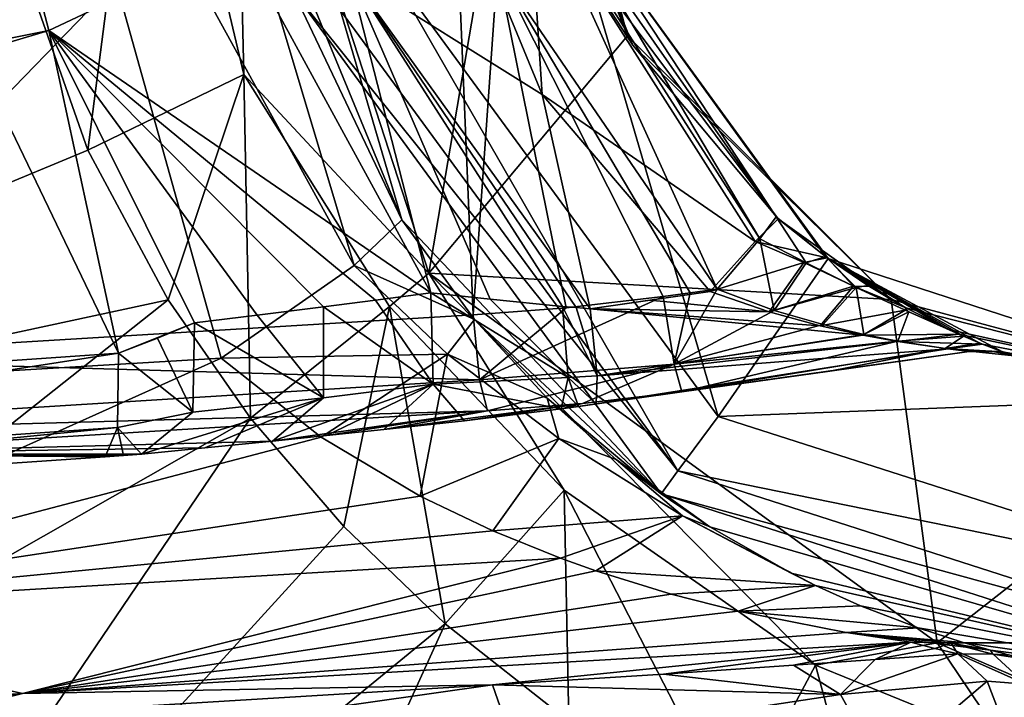
# Model space of a CAD drawing. Units: millimetres. Extents: x 14418 to 14844, y -19692 to -19266.
# Drawn here: x 14593 to 14624, y -19511 to -19490 of the extents above; entities that cross this region are included whole.
import ezdxf

# ---------------------------------------------------------------- set-up
doc = ezdxf.new("R2010")
doc.units = ezdxf.units.MM
doc.header["$LTSCALE"] = 1.8348
for name, color, linetype in [('1', 7, 'CONTINUOUS'), ('103', 7, 'CONTINUOUS'), ('104', 7, 'CONTINUOUS'), ('105', 7, 'CONTINUOUS'), ('106', 7, 'CONTINUOUS'), ('107', 7, 'CONTINUOUS'), ('108', 7, 'CONTINUOUS'), ('109', 7, 'CONTINUOUS'), ('110', 7, 'CONTINUOUS'), ('111', 7, 'CONTINUOUS'), ('112', 7, 'CONTINUOUS'), ('113', 7, 'CONTINUOUS'), ('114', 7, 'CONTINUOUS'), ('115', 7, 'CONTINUOUS'), ('116', 7, 'CONTINUOUS'), ('117', 7, 'CONTINUOUS'), ('151', 7, 'CONTINUOUS'), ('152', 7, 'CONTINUOUS'), ('156', 7, 'CONTINUOUS'), ('26', 7, 'CONTINUOUS'), ('28', 7, 'CONTINUOUS'), ('30', 7, 'CONTINUOUS'), ('32', 7, 'CONTINUOUS'), ('33', 7, 'CONTINUOUS'), ('34', 7, 'CONTINUOUS'), ('36', 7, 'CONTINUOUS'), ('38', 7, 'CONTINUOUS'), ('39', 7, 'CONTINUOUS'), ('41', 7, 'CONTINUOUS'), ('43', 7, 'CONTINUOUS'), ('47', 7, 'CONTINUOUS'), ('48', 7, 'CONTINUOUS'), ('56', 7, 'CONTINUOUS'), ('57', 7, 'CONTINUOUS'), ('58', 7, 'CONTINUOUS'), ('59', 7, 'CONTINUOUS'), ('60', 7, 'CONTINUOUS'), ('61', 7, 'CONTINUOUS'), ('68', 7, 'CONTINUOUS'), ('69', 7, 'CONTINUOUS'), ('86', 7, 'CONTINUOUS'), ('88', 7, 'CONTINUOUS'), ('90', 7, 'CONTINUOUS')]:
    doc.layers.add(name, color=color, linetype=linetype)

msp = doc.modelspace()

# ---------------------------------------------------------------- linework, layer by layer
at = {"layer": '1', "linetype": 'Continuous'}
for points in [[(14592.737, -19487.587, -88.821), (14568.927, -19504.722, -80.142), (14594.949, -19493.91, -89.094), (14592.737, -19487.587, -88.821)], [(14594.949, -19493.91, -89.094), (14568.927, -19504.722, -80.142), (14597.451, -19498.585, -89.316), (14594.949, -19493.91, -89.094)], [(14568.927, -19504.722, -80.142), (14574.244, -19516.967, -80.399), (14597.451, -19498.585, -89.316), (14568.927, -19504.722, -80.142)], [(14597.451, -19498.585, -89.316), (14574.244, -19516.967, -80.399), (14600.025, -19502.271, -89.462), (14597.451, -19498.585, -89.316)], [(14574.244, -19516.967, -80.399), (14582.627, -19527.913, -80.512), (14600.025, -19502.271, -89.462), (14574.244, -19516.967, -80.399)], [(14600.025, -19502.271, -89.462), (14582.627, -19527.913, -80.512), (14602.939, -19505.655, -89.536), (14600.025, -19502.271, -89.462)], [(14602.939, -19505.655, -89.536), (14582.627, -19527.913, -80.512), (14606.098, -19508.696, -89.513), (14602.939, -19505.655, -89.536)], [(14582.627, -19527.913, -80.512), (14593.558, -19536.266, -80.393), (14606.098, -19508.696, -89.513), (14582.627, -19527.913, -80.512)], [(14606.098, -19508.696, -89.513), (14593.558, -19536.266, -80.393), (14609.956, -19511.725, -89.388), (14606.098, -19508.696, -89.513)]]:
    msp.add_3dface(points, dxfattribs=at)
at = {"layer": '103', "linetype": 'Continuous'}
for points in [[(14612.491, -19498.591, -106.861), (14614.373, -19498.321, -106.971), (14616.214, -19498.957, -107.191), (14612.491, -19498.591, -106.861)], [(14610.625, -19498.858, -106.728), (14612.491, -19498.591, -106.861), (14616.214, -19498.957, -107.191), (14610.625, -19498.858, -106.728)], [(14619.132, -19499.682, -107.93), (14610.625, -19498.858, -106.728), (14617.802, -19499.389, -107.539), (14619.132, -19499.682, -107.93)], [(14610.625, -19498.858, -106.728), (14619.132, -19499.682, -107.93), (14610.849, -19500.948, -107.615), (14610.625, -19498.858, -106.728)], [(14617.802, -19499.389, -107.539), (14610.625, -19498.858, -106.728), (14616.214, -19498.957, -107.191), (14617.802, -19499.389, -107.539)], [(14619.132, -19499.682, -107.93), (14620.233, -19499.885, -108.337), (14610.849, -19500.948, -107.615), (14619.132, -19499.682, -107.93)], [(14620.233, -19499.885, -108.337), (14621.789, -19500.114, -109.172), (14610.849, -19500.948, -107.615), (14620.233, -19499.885, -108.337)], [(14622.452, -19500.193, -110.172), (14610.81, -19501.829, -109.719), (14621.789, -19500.114, -109.172), (14622.452, -19500.193, -110.172)], [(14621.789, -19500.114, -109.172), (14610.81, -19501.829, -109.719), (14610.849, -19500.948, -107.615), (14621.789, -19500.114, -109.172)], [(14622.452, -19500.193, -110.172), (14616.567, -19501.02, -110.055), (14610.81, -19501.829, -109.719), (14622.452, -19500.193, -110.172)]]:
    msp.add_3dface(points, dxfattribs=at)
at = {"layer": '104', "linetype": 'Continuous'}
for points in [[(14609.765, -19498.784, -106.631), (14610.849, -19500.948, -107.615), (14609.944, -19501.005, -107.439), (14609.765, -19498.784, -106.631)], [(14609.765, -19498.784, -106.631), (14610.193, -19498.821, -106.687), (14610.849, -19500.948, -107.615), (14609.765, -19498.784, -106.631)], [(14610.193, -19498.821, -106.687), (14610.625, -19498.858, -106.728), (14610.849, -19500.948, -107.615), (14610.193, -19498.821, -106.687)], [(14610.849, -19500.948, -107.615), (14610.81, -19501.829, -109.719), (14609.944, -19501.005, -107.439), (14610.849, -19500.948, -107.615)], [(14610.268, -19501.905, -109.665), (14609.726, -19501.982, -109.588), (14609.944, -19501.005, -107.439), (14610.268, -19501.905, -109.665)], [(14610.81, -19501.829, -109.719), (14610.268, -19501.905, -109.665), (14609.944, -19501.005, -107.439), (14610.81, -19501.829, -109.719)]]:
    msp.add_3dface(points, dxfattribs=at)
at = {"layer": '105', "linetype": 'Continuous'}
for points in [[(14605.651, -19498.365, -105.058), (14607.507, -19498.563, -106.053), (14609.944, -19501.005, -107.439), (14605.651, -19498.365, -105.058)], [(14605.651, -19498.365, -105.058), (14609.944, -19501.005, -107.439), (14605.725, -19501.212, -105.336), (14605.651, -19498.365, -105.058)], [(14607.507, -19498.563, -106.053), (14609.765, -19498.784, -106.631), (14609.944, -19501.005, -107.439), (14607.507, -19498.563, -106.053)], [(14606.707, -19502.357, -108.793), (14604.189, -19502.629, -107.291), (14605.725, -19501.212, -105.336), (14606.707, -19502.357, -108.793)], [(14609.944, -19501.005, -107.439), (14609.726, -19501.982, -109.588), (14605.725, -19501.212, -105.336), (14609.944, -19501.005, -107.439)], [(14609.726, -19501.982, -109.588), (14606.707, -19502.357, -108.793), (14605.725, -19501.212, -105.336), (14609.726, -19501.982, -109.588)]]:
    msp.add_3dface(points, dxfattribs=at)
at = {"layer": '106', "linetype": 'Continuous'}
for points in [[(14603.931, -19498.596, -103.534), (14605.651, -19498.365, -105.058), (14605.725, -19501.212, -105.336), (14603.931, -19498.596, -103.534)], [(14602.309, -19498.802, -102.086), (14605.725, -19501.212, -105.336), (14602.304, -19501.642, -102.409), (14602.309, -19498.802, -102.086)], [(14602.309, -19498.802, -102.086), (14603.931, -19498.596, -103.534), (14605.725, -19501.212, -105.336), (14602.309, -19498.802, -102.086)], [(14602.398, -19502.819, -105.791), (14600.712, -19502.987, -104.364), (14605.725, -19501.212, -105.336), (14602.398, -19502.819, -105.791)], [(14605.725, -19501.212, -105.336), (14600.712, -19502.987, -104.364), (14602.304, -19501.642, -102.409), (14605.725, -19501.212, -105.336)], [(14604.189, -19502.629, -107.291), (14602.398, -19502.819, -105.791), (14605.725, -19501.212, -105.336), (14604.189, -19502.629, -107.291)]]:
    msp.add_3dface(points, dxfattribs=at)
at = {"layer": '107', "linetype": 'Continuous'}
for points in [[(14600.231, -19499.056, -100.213), (14602.309, -19498.802, -102.086), (14602.304, -19501.642, -102.409), (14600.231, -19499.056, -100.213)], [(14598.278, -19499.294, -98.432), (14600.231, -19499.056, -100.213), (14602.304, -19501.642, -102.409), (14598.278, -19499.294, -98.432)], [(14598.278, -19499.294, -98.432), (14602.304, -19501.642, -102.409), (14598.225, -19502.085, -98.798), (14598.278, -19499.294, -98.432)], [(14598.604, -19503.196, -102.491), (14596.626, -19503.393, -100.71), (14602.304, -19501.642, -102.409), (14598.604, -19503.196, -102.491)], [(14602.304, -19501.642, -102.409), (14596.626, -19503.393, -100.71), (14598.225, -19502.085, -98.798), (14602.304, -19501.642, -102.409)], [(14600.712, -19502.987, -104.364), (14598.604, -19503.196, -102.491), (14602.304, -19501.642, -102.409), (14600.712, -19502.987, -104.364)]]:
    msp.add_3dface(points, dxfattribs=at)
at = {"layer": '108', "linetype": 'Continuous'}
for points in [[(14597.118, -19499.774, -97.521), (14598.278, -19499.294, -98.432), (14598.225, -19502.085, -98.798), (14597.118, -19499.774, -97.521)], [(14595.901, -19500.247, -97.056), (14597.118, -19499.774, -97.521), (14598.225, -19502.085, -98.798), (14595.901, -19500.247, -97.056)], [(14595.901, -19500.247, -97.056), (14598.225, -19502.085, -98.798), (14595.879, -19502.565, -97.894), (14595.901, -19500.247, -97.056)], [(14598.225, -19502.085, -98.798), (14596.626, -19503.393, -100.71), (14595.879, -19502.565, -97.894), (14598.225, -19502.085, -98.798)], [(14596.067, -19503.442, -100.34), (14595.485, -19503.483, -100.148), (14595.879, -19502.565, -97.894), (14596.067, -19503.442, -100.34)], [(14596.626, -19503.393, -100.71), (14596.067, -19503.442, -100.34), (14595.879, -19502.565, -97.894), (14596.626, -19503.393, -100.71)]]:
    msp.add_3dface(points, dxfattribs=at)
at = {"layer": '109', "linetype": 'Continuous'}
for points in [[(14568.522, -19502.143, -88.884), (14595.901, -19500.247, -97.056), (14568.856, -19504.424, -89.902), (14568.522, -19502.143, -88.884)], [(14595.901, -19500.247, -97.056), (14595.879, -19502.565, -97.894), (14568.856, -19504.424, -89.902), (14595.901, -19500.247, -97.056)], [(14595.485, -19503.483, -100.148), (14567.588, -19505.381, -91.824), (14595.879, -19502.565, -97.894), (14595.485, -19503.483, -100.148)], [(14595.879, -19502.565, -97.894), (14567.588, -19505.381, -91.824), (14568.856, -19504.424, -89.902), (14595.879, -19502.565, -97.894)]]:
    msp.add_3dface(points, dxfattribs=at)
at = {"layer": '110', "linetype": 'Continuous'}
for points in [[(14606.979, -19499.053, -118.457), (14584.436, -19500.407, -114.681), (14607.168, -19501.073, -117.687), (14606.979, -19499.053, -118.457)], [(14607.168, -19501.073, -117.687), (14584.436, -19500.407, -114.681), (14578.639, -19502.849, -112.336), (14607.168, -19501.073, -117.687)], [(14578.639, -19502.849, -112.336), (14607.419, -19502.045, -115.628), (14607.168, -19501.073, -117.687), (14578.639, -19502.849, -112.336)], [(14585.294, -19503.399, -111.923), (14607.419, -19502.045, -115.628), (14578.639, -19502.849, -112.336), (14585.294, -19503.399, -111.923)]]:
    msp.add_3dface(points, dxfattribs=at)
at = {"layer": '111', "linetype": 'Continuous'}
for points in [[(14612.903, -19498.481, -118.908), (14609.874, -19498.834, -118.705), (14607.168, -19501.073, -117.687), (14612.903, -19498.481, -118.908)], [(14612.903, -19498.481, -118.908), (14607.168, -19501.073, -117.687), (14613.249, -19500.591, -118.039), (14612.903, -19498.481, -118.908)], [(14609.874, -19498.834, -118.705), (14606.979, -19499.053, -118.457), (14607.168, -19501.073, -117.687), (14609.874, -19498.834, -118.705)], [(14607.168, -19501.073, -117.687), (14607.419, -19502.045, -115.628), (14613.249, -19500.591, -118.039), (14607.168, -19501.073, -117.687)], [(14607.419, -19502.045, -115.628), (14610.386, -19501.819, -115.795), (14613.249, -19500.591, -118.039), (14607.419, -19502.045, -115.628)], [(14610.386, -19501.819, -115.795), (14613.493, -19501.452, -115.913), (14613.249, -19500.591, -118.039), (14610.386, -19501.819, -115.795)]]:
    msp.add_3dface(points, dxfattribs=at)
at = {"layer": '112', "linetype": 'Continuous'}
for points in [[(14613.749, -19498.365, -118.955), (14612.903, -19498.481, -118.908), (14613.249, -19500.591, -118.039), (14613.749, -19498.365, -118.955)], [(14614.588, -19498.249, -118.996), (14613.749, -19498.365, -118.955), (14613.249, -19500.591, -118.039), (14614.588, -19498.249, -118.996)], [(14614.588, -19498.249, -118.996), (14613.249, -19500.591, -118.039), (14616.374, -19498.909, -118.933), (14614.588, -19498.249, -118.996)], [(14616.374, -19498.909, -118.933), (14613.249, -19500.591, -118.039), (14617.896, -19499.355, -118.688), (14616.374, -19498.909, -118.933)], [(14617.896, -19499.355, -118.688), (14613.249, -19500.591, -118.039), (14619.169, -19499.658, -118.364), (14617.896, -19499.355, -118.688)], [(14619.169, -19499.658, -118.364), (14613.249, -19500.591, -118.039), (14620.225, -19499.867, -118), (14619.169, -19499.658, -118.364)], [(14613.249, -19500.591, -118.039), (14613.493, -19501.452, -115.913), (14620.225, -19499.867, -118), (14613.249, -19500.591, -118.039)], [(14620.225, -19499.867, -118), (14613.493, -19501.452, -115.913), (14621.707, -19500.1, -117.235), (14620.225, -19499.867, -118)], [(14613.493, -19501.452, -115.913), (14618.102, -19500.804, -116.11), (14621.707, -19500.1, -117.235), (14613.493, -19501.452, -115.913)], [(14618.102, -19500.804, -116.11), (14622.452, -19500.193, -116.172), (14621.707, -19500.1, -117.235), (14618.102, -19500.804, -116.11)]]:
    msp.add_3dface(points, dxfattribs=at)
at = {"layer": '113', "linetype": 'Continuous'}
for points in [[(14609.349, -19484.147, -103.324), (14611.962, -19490.634, -103.616), (14608.702, -19485.637, -105.601), (14609.349, -19484.147, -103.324)], [(14609.127, -19492.177, -106.604), (14606.102, -19484.817, -106.306), (14608.702, -19485.637, -105.601), (14609.127, -19492.177, -106.604)], [(14611.962, -19490.634, -103.616), (14616.499, -19496.058, -103.975), (14608.702, -19485.637, -105.601), (14611.962, -19490.634, -103.616)], [(14616.499, -19496.058, -103.975), (14615.775, -19496.756, -106.211), (14608.702, -19485.637, -105.601), (14616.499, -19496.058, -103.975)], [(14615.775, -19496.756, -106.211), (14609.127, -19492.177, -106.604), (14608.702, -19485.637, -105.601), (14615.775, -19496.756, -106.211)], [(14614.373, -19498.321, -106.971), (14609.127, -19492.177, -106.604), (14615.775, -19496.756, -106.211), (14614.373, -19498.321, -106.971)]]:
    msp.add_3dface(points, dxfattribs=at)
at = {"layer": '114', "linetype": 'Continuous'}
for points in [[(14616.499, -19496.058, -103.975), (14618.021, -19497.272, -104.275), (14615.775, -19496.756, -106.211), (14616.499, -19496.058, -103.975)], [(14617.292, -19497.414, -105.929), (14614.373, -19498.321, -106.971), (14615.775, -19496.756, -106.211), (14617.292, -19497.414, -105.929)], [(14618.021, -19497.272, -104.275), (14617.292, -19497.414, -105.929), (14615.775, -19496.756, -106.211), (14618.021, -19497.272, -104.275)], [(14618.021, -19497.272, -104.275), (14618.848, -19498.155, -105.951), (14617.292, -19497.414, -105.929), (14618.021, -19497.272, -104.275)], [(14618.021, -19497.272, -104.275), (14619.345, -19498.167, -104.82), (14618.848, -19498.155, -105.951), (14618.021, -19497.272, -104.275)], [(14616.214, -19498.957, -107.191), (14614.373, -19498.321, -106.971), (14617.292, -19497.414, -105.929), (14616.214, -19498.957, -107.191)], [(14618.848, -19498.155, -105.951), (14616.214, -19498.957, -107.191), (14617.292, -19497.414, -105.929), (14618.848, -19498.155, -105.951)], [(14617.802, -19499.389, -107.539), (14616.214, -19498.957, -107.191), (14618.848, -19498.155, -105.951), (14617.802, -19499.389, -107.539)], [(14620.463, -19498.899, -106.207), (14617.802, -19499.389, -107.539), (14618.848, -19498.155, -105.951), (14620.463, -19498.899, -106.207)], [(14619.345, -19498.167, -104.82), (14620.475, -19498.828, -105.468), (14618.848, -19498.155, -105.951), (14619.345, -19498.167, -104.82)], [(14620.475, -19498.828, -105.468), (14620.463, -19498.899, -106.207), (14618.848, -19498.155, -105.951), (14620.475, -19498.828, -105.468)], [(14619.132, -19499.682, -107.93), (14617.802, -19499.389, -107.539), (14620.463, -19498.899, -106.207), (14619.132, -19499.682, -107.93)], [(14622.132, -19499.648, -106.785), (14619.132, -19499.682, -107.93), (14620.463, -19498.899, -106.207), (14622.132, -19499.648, -106.785)], [(14620.475, -19498.828, -105.468), (14621.848, -19499.519, -106.518), (14620.463, -19498.899, -106.207), (14620.475, -19498.828, -105.468)], [(14621.848, -19499.519, -106.518), (14622.132, -19499.648, -106.785), (14620.463, -19498.899, -106.207), (14621.848, -19499.519, -106.518)], [(14622.132, -19499.648, -106.785), (14620.233, -19499.885, -108.337), (14619.132, -19499.682, -107.93), (14622.132, -19499.648, -106.785)], [(14622.132, -19499.648, -106.785), (14622.872, -19499.961, -107.613), (14620.233, -19499.885, -108.337), (14622.132, -19499.648, -106.785)], [(14622.872, -19499.961, -107.613), (14621.789, -19500.114, -109.172), (14620.233, -19499.885, -108.337), (14622.872, -19499.961, -107.613)], [(14622.872, -19499.961, -107.613), (14623.569, -19500.229, -108.79), (14621.789, -19500.114, -109.172), (14622.872, -19499.961, -107.613)], [(14623.569, -19500.229, -108.79), (14623.858, -19500.332, -110.172), (14621.789, -19500.114, -109.172), (14623.569, -19500.229, -108.79)], [(14621.789, -19500.114, -109.172), (14623.858, -19500.332, -110.172), (14623.163, -19500.178, -110.172), (14621.789, -19500.114, -109.172)], [(14622.452, -19500.193, -110.172), (14621.789, -19500.114, -109.172), (14623.163, -19500.178, -110.172), (14622.452, -19500.193, -110.172)]]:
    msp.add_3dface(points, dxfattribs=at)
at = {"layer": '115', "linetype": 'Continuous'}
for points in [[(14622.452, -19500.193, -116.172), (14622.452, -19500.193, -110.172), (14623.163, -19500.178, -110.172), (14622.452, -19500.193, -116.172)], [(14623.163, -19500.178, -116.172), (14622.452, -19500.193, -116.172), (14623.163, -19500.178, -110.172), (14623.163, -19500.178, -116.172)], [(14623.858, -19500.332, -110.172), (14623.858, -19500.332, -116.172), (14623.163, -19500.178, -116.172), (14623.858, -19500.332, -110.172)], [(14623.858, -19500.332, -110.172), (14623.163, -19500.178, -116.172), (14623.163, -19500.178, -110.172), (14623.858, -19500.332, -110.172)]]:
    msp.add_3dface(points, dxfattribs=at)
at = {"layer": '116', "linetype": 'Continuous'}
for points in [[(14616.427, -19495.995, -121.993), (14615.924, -19496.679, -119.906), (14617.37, -19497.43, -120.201), (14616.427, -19495.995, -121.993)], [(14617.967, -19497.232, -121.841), (14616.427, -19495.995, -121.993), (14617.37, -19497.43, -120.201), (14617.967, -19497.232, -121.841)], [(14614.588, -19498.249, -118.996), (14616.374, -19498.909, -118.933), (14615.924, -19496.679, -119.906), (14614.588, -19498.249, -118.996)], [(14615.924, -19496.679, -119.906), (14616.374, -19498.909, -118.933), (14617.37, -19497.43, -120.201), (14615.924, -19496.679, -119.906)], [(14618.933, -19498.197, -120.24), (14617.967, -19497.232, -121.841), (14617.37, -19497.43, -120.201), (14618.933, -19498.197, -120.24)], [(14619.296, -19498.136, -121.4), (14617.967, -19497.232, -121.841), (14618.933, -19498.197, -120.24), (14619.296, -19498.136, -121.4)], [(14616.374, -19498.909, -118.933), (14618.933, -19498.197, -120.24), (14617.37, -19497.43, -120.201), (14616.374, -19498.909, -118.933)], [(14616.374, -19498.909, -118.933), (14617.896, -19499.355, -118.688), (14618.933, -19498.197, -120.24), (14616.374, -19498.909, -118.933)], [(14617.896, -19499.355, -118.688), (14619.169, -19499.658, -118.364), (14618.933, -19498.197, -120.24), (14617.896, -19499.355, -118.688)], [(14620.426, -19498.801, -120.823), (14619.296, -19498.136, -121.4), (14618.933, -19498.197, -120.24), (14620.426, -19498.801, -120.823)], [(14619.169, -19499.658, -118.364), (14620.572, -19498.956, -120.005), (14618.933, -19498.197, -120.24), (14619.169, -19499.658, -118.364)], [(14620.572, -19498.956, -120.005), (14620.426, -19498.801, -120.823), (14618.933, -19498.197, -120.24), (14620.572, -19498.956, -120.005)], [(14621.793, -19499.494, -119.843), (14620.426, -19498.801, -120.823), (14620.572, -19498.956, -120.005), (14621.793, -19499.494, -119.843)], [(14619.169, -19499.658, -118.364), (14620.225, -19499.867, -118), (14620.572, -19498.956, -120.005), (14619.169, -19499.658, -118.364)], [(14620.225, -19499.867, -118), (14622.281, -19499.714, -119.391), (14620.572, -19498.956, -120.005), (14620.225, -19499.867, -118)], [(14622.281, -19499.714, -119.391), (14621.793, -19499.494, -119.843), (14620.572, -19498.956, -120.005), (14622.281, -19499.714, -119.391)], [(14622.281, -19499.714, -119.391), (14620.225, -19499.867, -118), (14621.707, -19500.1, -117.235), (14622.281, -19499.714, -119.391)], [(14622.792, -19499.929, -118.824), (14622.281, -19499.714, -119.391), (14621.707, -19500.1, -117.235), (14622.792, -19499.929, -118.824)], [(14623.494, -19500.201, -117.724), (14622.792, -19499.929, -118.824), (14621.707, -19500.1, -117.235), (14623.494, -19500.201, -117.724)], [(14622.452, -19500.193, -116.172), (14623.494, -19500.201, -117.724), (14621.707, -19500.1, -117.235), (14622.452, -19500.193, -116.172)], [(14623.494, -19500.201, -117.724), (14622.452, -19500.193, -116.172), (14623.163, -19500.178, -116.172), (14623.494, -19500.201, -117.724)], [(14623.858, -19500.332, -116.172), (14623.494, -19500.201, -117.724), (14623.163, -19500.178, -116.172), (14623.858, -19500.332, -116.172)]]:
    msp.add_3dface(points, dxfattribs=at)
at = {"layer": '117', "linetype": 'Continuous'}
for points in [[(14607.734, -19488.222, -118.527), (14614.588, -19498.249, -118.996), (14608.874, -19485.671, -119.365), (14607.734, -19488.222, -118.527)], [(14615.924, -19496.679, -119.906), (14610.266, -19487.147, -121.515), (14608.874, -19485.671, -119.365), (14615.924, -19496.679, -119.906)], [(14614.588, -19498.249, -118.996), (14615.924, -19496.679, -119.906), (14608.874, -19485.671, -119.365), (14614.588, -19498.249, -118.996)], [(14616.427, -19495.995, -121.993), (14610.266, -19487.147, -121.515), (14615.924, -19496.679, -119.906), (14616.427, -19495.995, -121.993)]]:
    msp.add_3dface(points, dxfattribs=at)
at = {"layer": '151', "linetype": 'Continuous'}
for points in [[(14605.587, -19497.751, -93.478), (14608.773, -19479.089, -102.728), (14599.523, -19479.089, -93.478), (14605.587, -19497.751, -93.478)], [(14611.788, -19490.339, -102.728), (14608.773, -19479.089, -102.728), (14605.587, -19497.751, -93.478), (14611.788, -19490.339, -102.728)], [(14620.025, -19498.575, -102.728), (14611.788, -19490.339, -102.728), (14605.587, -19497.751, -93.478), (14620.025, -19498.575, -102.728)], [(14621.462, -19509.285, -93.478), (14620.025, -19498.575, -102.728), (14605.587, -19497.751, -93.478), (14621.462, -19509.285, -93.478)], [(14631.273, -19501.589, -102.728), (14620.025, -19498.575, -102.728), (14621.462, -19509.285, -93.478), (14631.273, -19501.589, -102.728)], [(14641.085, -19509.285, -93.478), (14631.273, -19501.589, -102.728), (14621.462, -19509.285, -93.478), (14641.085, -19509.285, -93.478)]]:
    msp.add_3dface(points, dxfattribs=at)
at = {"layer": '152', "linetype": 'Continuous'}
for points in [[(14599.816, -19491.546, -91.73), (14599.523, -19479.089, -93.478), (14596.865, -19479.089, -91.248), (14599.816, -19491.546, -91.73)], [(14605.587, -19497.751, -93.478), (14599.523, -19479.089, -93.478), (14599.816, -19491.546, -91.73), (14605.587, -19497.751, -93.478)], [(14604.367, -19498.792, -92.136), (14605.587, -19497.751, -93.478), (14599.816, -19491.546, -91.73), (14604.367, -19498.792, -92.136)], [(14609.811, -19504.525, -92.193), (14605.587, -19497.751, -93.478), (14604.367, -19498.792, -92.136), (14609.811, -19504.525, -92.193)], [(14621.462, -19509.285, -93.478), (14605.587, -19497.751, -93.478), (14617.663, -19509.983, -91.792), (14621.462, -19509.285, -93.478)], [(14617.663, -19509.983, -91.792), (14605.587, -19497.751, -93.478), (14609.811, -19504.525, -92.193), (14617.663, -19509.983, -91.792)], [(14623.536, -19512.373, -91.446), (14621.462, -19509.285, -93.478), (14617.663, -19509.983, -91.792), (14623.536, -19512.373, -91.446)], [(14641.085, -19509.285, -93.478), (14621.462, -19509.285, -93.478), (14631.273, -19513.534, -91.216), (14641.085, -19509.285, -93.478)], [(14631.273, -19513.534, -91.216), (14621.462, -19509.285, -93.478), (14623.536, -19512.373, -91.446), (14631.273, -19513.534, -91.216)]]:
    msp.add_3dface(points, dxfattribs=at)
at = {"layer": '156', "linetype": 'Continuous'}
for points in [[(14592.737, -19487.587, -88.821), (14594.949, -19493.91, -89.094), (14596.865, -19479.089, -91.248), (14592.737, -19487.587, -88.821)], [(14594.949, -19493.91, -89.094), (14599.816, -19491.546, -91.73), (14596.865, -19479.089, -91.248), (14594.949, -19493.91, -89.094)], [(14594.949, -19493.91, -89.094), (14597.451, -19498.585, -89.316), (14599.816, -19491.546, -91.73), (14594.949, -19493.91, -89.094)], [(14597.451, -19498.585, -89.316), (14600.025, -19502.271, -89.462), (14599.816, -19491.546, -91.73), (14597.451, -19498.585, -89.316)], [(14600.025, -19502.271, -89.462), (14604.367, -19498.792, -92.136), (14599.816, -19491.546, -91.73), (14600.025, -19502.271, -89.462)], [(14600.025, -19502.271, -89.462), (14602.939, -19505.655, -89.536), (14604.367, -19498.792, -92.136), (14600.025, -19502.271, -89.462)], [(14602.939, -19505.655, -89.536), (14606.098, -19508.696, -89.513), (14604.367, -19498.792, -92.136), (14602.939, -19505.655, -89.536)], [(14606.098, -19508.696, -89.513), (14609.811, -19504.525, -92.193), (14604.367, -19498.792, -92.136), (14606.098, -19508.696, -89.513)], [(14606.098, -19508.696, -89.513), (14609.956, -19511.725, -89.388), (14609.811, -19504.525, -92.193), (14606.098, -19508.696, -89.513)], [(14609.956, -19511.725, -89.388), (14615.096, -19514.792, -89.148), (14609.811, -19504.525, -92.193), (14609.956, -19511.725, -89.388)], [(14615.096, -19514.792, -89.148), (14617.663, -19509.983, -91.792), (14609.811, -19504.525, -92.193), (14615.096, -19514.792, -89.148)], [(14615.096, -19514.792, -89.148), (14619.459, -19516.655, -88.939), (14617.663, -19509.983, -91.792), (14615.096, -19514.792, -89.148)], [(14619.459, -19516.655, -88.939), (14623.536, -19512.373, -91.446), (14617.663, -19509.983, -91.792), (14619.459, -19516.655, -88.939)]]:
    msp.add_3dface(points, dxfattribs=at)
at = {"layer": '26', "linetype": 'Continuous'}
for points in [[(14608.773, -19479.089, -102.728), (14611.788, -19490.339, -102.728), (14609.349, -19484.147, -103.324), (14608.773, -19479.089, -102.728)], [(14609.349, -19484.147, -103.324), (14611.788, -19490.339, -102.728), (14611.962, -19490.634, -103.616), (14609.349, -19484.147, -103.324)], [(14618.056, -19497.294, -139.478), (14609.875, -19486.039, -139.478), (14617.967, -19497.232, -121.841), (14618.056, -19497.294, -139.478)], [(14617.967, -19497.232, -121.841), (14609.875, -19486.039, -139.478), (14616.427, -19495.995, -121.993), (14617.967, -19497.232, -121.841)], [(14616.427, -19495.995, -121.993), (14609.875, -19486.039, -139.478), (14610.266, -19487.147, -121.515), (14616.427, -19495.995, -121.993)], [(14611.788, -19490.339, -102.728), (14620.025, -19498.575, -102.728), (14611.962, -19490.634, -103.616), (14611.788, -19490.339, -102.728)], [(14611.962, -19490.634, -103.616), (14620.025, -19498.575, -102.728), (14616.499, -19496.058, -103.975), (14611.962, -19490.634, -103.616)], [(14616.499, -19496.058, -103.975), (14620.025, -19498.575, -102.728), (14618.021, -19497.272, -104.275), (14616.499, -19496.058, -103.975)], [(14619.296, -19498.136, -121.4), (14618.056, -19497.294, -139.478), (14617.967, -19497.232, -121.841), (14619.296, -19498.136, -121.4)], [(14618.021, -19497.272, -104.275), (14620.025, -19498.575, -102.728), (14619.345, -19498.167, -104.82), (14618.021, -19497.272, -104.275)], [(14631.278, -19501.589, -139.478), (14618.056, -19497.294, -139.478), (14631.277, -19501.589, -133.325), (14631.278, -19501.589, -139.478)], [(14631.277, -19501.589, -133.325), (14618.056, -19497.294, -139.478), (14631.273, -19501.589, -127.172), (14631.277, -19501.589, -133.325)], [(14631.273, -19501.589, -127.172), (14618.056, -19497.294, -139.478), (14631.273, -19501.589, -102.728), (14631.273, -19501.589, -127.172)], [(14631.273, -19501.589, -102.728), (14618.056, -19497.294, -139.478), (14623.494, -19500.201, -117.724), (14631.273, -19501.589, -102.728)], [(14623.494, -19500.201, -117.724), (14618.056, -19497.294, -139.478), (14622.792, -19499.929, -118.824), (14623.494, -19500.201, -117.724)], [(14622.792, -19499.929, -118.824), (14618.056, -19497.294, -139.478), (14622.281, -19499.714, -119.391), (14622.792, -19499.929, -118.824)], [(14622.281, -19499.714, -119.391), (14618.056, -19497.294, -139.478), (14621.793, -19499.494, -119.843), (14622.281, -19499.714, -119.391)], [(14621.793, -19499.494, -119.843), (14618.056, -19497.294, -139.478), (14620.426, -19498.801, -120.823), (14621.793, -19499.494, -119.843)], [(14620.426, -19498.801, -120.823), (14618.056, -19497.294, -139.478), (14619.296, -19498.136, -121.4), (14620.426, -19498.801, -120.823)], [(14619.345, -19498.167, -104.82), (14620.025, -19498.575, -102.728), (14620.475, -19498.828, -105.468), (14619.345, -19498.167, -104.82)], [(14620.025, -19498.575, -102.728), (14631.273, -19501.589, -102.728), (14620.475, -19498.828, -105.468), (14620.025, -19498.575, -102.728)], [(14620.475, -19498.828, -105.468), (14631.273, -19501.589, -102.728), (14621.848, -19499.519, -106.518), (14620.475, -19498.828, -105.468)], [(14621.848, -19499.519, -106.518), (14631.273, -19501.589, -102.728), (14622.132, -19499.648, -106.785), (14621.848, -19499.519, -106.518)], [(14622.132, -19499.648, -106.785), (14631.273, -19501.589, -102.728), (14622.872, -19499.961, -107.613), (14622.132, -19499.648, -106.785)], [(14622.872, -19499.961, -107.613), (14631.273, -19501.589, -102.728), (14623.569, -19500.229, -108.79), (14622.872, -19499.961, -107.613)], [(14623.858, -19500.332, -116.172), (14631.273, -19501.589, -102.728), (14623.494, -19500.201, -117.724), (14623.858, -19500.332, -116.172)]]:
    msp.add_3dface(points, dxfattribs=at)
at = {"layer": '28', "linetype": 'Continuous'}
for points in [[(14604.751, -19496.084, -133.518), (14599.773, -19479.13, -132.543), (14601.348, -19488.923, -136.478), (14604.751, -19496.084, -133.518)], [(14612.844, -19504.635, -136.478), (14604.751, -19496.084, -133.518), (14601.348, -19488.923, -136.478), (14612.844, -19504.635, -136.478)], [(14607.022, -19499.192, -133.425), (14604.751, -19496.084, -133.518), (14612.844, -19504.635, -136.478), (14607.022, -19499.192, -133.425)], [(14609.29, -19501.649, -132.672), (14607.022, -19499.192, -133.425), (14612.844, -19504.635, -136.478), (14609.29, -19501.649, -132.672)], [(14611.442, -19503.562, -131.566), (14609.29, -19501.649, -132.672), (14612.844, -19504.635, -136.478), (14611.442, -19503.562, -131.566)], [(14614.363, -19505.664, -129.602), (14611.442, -19503.562, -131.566), (14612.844, -19504.635, -136.478), (14614.363, -19505.664, -129.602)], [(14631.38, -19510.588, -136.478), (14614.363, -19505.664, -129.602), (14612.844, -19504.635, -136.478), (14631.38, -19510.588, -136.478)], [(14616.897, -19507.116, -127.498), (14614.363, -19505.664, -129.602), (14631.38, -19510.588, -136.478), (14616.897, -19507.116, -127.498)], [(14617.661, -19507.496, -126.783), (14616.897, -19507.116, -127.498), (14631.38, -19510.588, -136.478), (14617.661, -19507.496, -126.783)], [(14619.069, -19508.128, -125.343), (14617.661, -19507.496, -126.783), (14631.38, -19510.588, -136.478), (14619.069, -19508.128, -125.343)], [(14620.859, -19508.817, -123.166), (14619.069, -19508.128, -125.343), (14631.38, -19510.588, -136.478), (14620.859, -19508.817, -123.166)], [(14622.272, -19509.275, -120.841), (14620.859, -19508.817, -123.166), (14631.38, -19510.588, -136.478), (14622.272, -19509.275, -120.841)], [(14623.125, -19509.516, -118.102), (14622.272, -19509.275, -120.841), (14631.38, -19510.588, -136.478), (14623.125, -19509.516, -118.102)], [(14623.721, -19509.67, -113.693), (14623.125, -19509.516, -118.102), (14631.38, -19510.588, -136.478), (14623.721, -19509.67, -113.693)]]:
    msp.add_3dface(points, dxfattribs=at)
at = {"layer": '30', "linetype": 'Continuous'}
for points in [[(14561.731, -19477.32, -116.074), (14593.199, -19477.203, -124.668), (14576.374, -19501.757, -120.847), (14561.731, -19477.32, -116.074)], [(14593.199, -19477.203, -124.668), (14593.156, -19479.141, -124.661), (14576.374, -19501.757, -120.847), (14593.199, -19477.203, -124.668)], [(14576.374, -19501.757, -120.847), (14593.156, -19479.141, -124.661), (14599.111, -19500.4, -125.593), (14576.374, -19501.757, -120.847)]]:
    msp.add_3dface(points, dxfattribs=at)
at = {"layer": '32', "linetype": 'Continuous'}
for points in [[(14620.638, -19509.266, -117.683), (14607.578, -19510.599, -105.333), (14592.907, -19510.867, -114.877), (14620.638, -19509.266, -117.683)], [(14612.913, -19510.268, -106.301), (14607.578, -19510.599, -105.333), (14620.638, -19509.266, -117.683), (14612.913, -19510.268, -106.301)], [(14616.973, -19509.987, -107.61), (14612.913, -19510.268, -106.301), (14620.638, -19509.266, -117.683), (14616.973, -19509.987, -107.61)], [(14619.526, -19509.805, -108.533), (14616.973, -19509.987, -107.61), (14620.638, -19509.266, -117.683), (14619.526, -19509.805, -108.533)], [(14621.386, -19509.459, -113.266), (14619.526, -19509.805, -108.533), (14620.638, -19509.266, -117.683), (14621.386, -19509.459, -113.266)], [(14622.102, -19509.628, -109.318), (14619.526, -19509.805, -108.533), (14621.386, -19509.459, -113.266), (14622.102, -19509.628, -109.318)], [(14607.578, -19510.599, -105.333), (14589.62, -19511.691, -102.449), (14592.907, -19510.867, -114.877), (14607.578, -19510.599, -105.333)], [(14592.907, -19510.867, -114.877), (14574.21, -19512.721, -98.218), (14571.301, -19512.297, -109.192), (14592.907, -19510.867, -114.877)], [(14589.62, -19511.691, -102.449), (14574.21, -19512.721, -98.218), (14592.907, -19510.867, -114.877), (14589.62, -19511.691, -102.449)]]:
    msp.add_3dface(points, dxfattribs=at)
at = {"layer": '33', "linetype": 'Continuous'}
for points in [[(14604.205, -19488.004, -139.478), (14609.875, -19486.039, -139.478), (14614.626, -19502.219, -139.478), (14604.205, -19488.004, -139.478)], [(14609.875, -19486.039, -139.478), (14618.056, -19497.294, -139.478), (14614.626, -19502.219, -139.478), (14609.875, -19486.039, -139.478)], [(14618.056, -19497.294, -139.478), (14631.278, -19501.589, -139.478), (14614.626, -19502.219, -139.478), (14618.056, -19497.294, -139.478)], [(14631.278, -19501.589, -139.478), (14631.369, -19507.588, -139.478), (14614.626, -19502.219, -139.478), (14631.278, -19501.589, -139.478)]]:
    msp.add_3dface(points, dxfattribs=at)
at = {"layer": '34', "linetype": 'Continuous'}
for points in [[(14606.099, -19478.055, -118.371), (14574.069, -19477.608, -111.831), (14584.436, -19500.407, -114.681), (14606.099, -19478.055, -118.371)], [(14606.979, -19499.053, -118.457), (14606.099, -19478.055, -118.371), (14584.436, -19500.407, -114.681), (14606.979, -19499.053, -118.457)], [(14607.734, -19488.222, -118.527), (14606.099, -19478.055, -118.371), (14606.979, -19499.053, -118.457), (14607.734, -19488.222, -118.527)], [(14609.874, -19498.834, -118.705), (14607.734, -19488.222, -118.527), (14606.979, -19499.053, -118.457), (14609.874, -19498.834, -118.705)], [(14614.588, -19498.249, -118.996), (14607.734, -19488.222, -118.527), (14613.749, -19498.365, -118.955), (14614.588, -19498.249, -118.996)], [(14613.749, -19498.365, -118.955), (14607.734, -19488.222, -118.527), (14612.903, -19498.481, -118.908), (14613.749, -19498.365, -118.955)], [(14612.903, -19498.481, -118.908), (14607.734, -19488.222, -118.527), (14609.874, -19498.834, -118.705), (14612.903, -19498.481, -118.908)]]:
    msp.add_3dface(points, dxfattribs=at)
at = {"layer": '36', "linetype": 'Continuous'}
for points in [[(14607.419, -19502.045, -115.628), (14585.294, -19503.399, -111.923), (14600.712, -19502.987, -104.364), (14607.419, -19502.045, -115.628)], [(14600.712, -19502.987, -104.364), (14585.294, -19503.399, -111.923), (14598.604, -19503.196, -102.491), (14600.712, -19502.987, -104.364)], [(14567.588, -19505.381, -91.824), (14595.485, -19503.483, -100.148), (14585.294, -19503.399, -111.923), (14567.588, -19505.381, -91.824)], [(14585.294, -19503.399, -111.923), (14596.626, -19503.393, -100.71), (14598.604, -19503.196, -102.491), (14585.294, -19503.399, -111.923)], [(14596.067, -19503.442, -100.34), (14596.626, -19503.393, -100.71), (14585.294, -19503.399, -111.923), (14596.067, -19503.442, -100.34)], [(14595.485, -19503.483, -100.148), (14596.067, -19503.442, -100.34), (14585.294, -19503.399, -111.923), (14595.485, -19503.483, -100.148)]]:
    msp.add_3dface(points, dxfattribs=at)
at = {"layer": '38', "linetype": 'Continuous'}
for points in [[(14606.102, -19484.817, -106.306), (14609.127, -19492.177, -106.604), (14603.102, -19488.397, -105.949), (14606.102, -19484.817, -106.306)], [(14603.102, -19488.397, -105.949), (14609.127, -19492.177, -106.604), (14610.625, -19498.858, -106.728), (14603.102, -19488.397, -105.949)], [(14609.127, -19492.177, -106.604), (14614.373, -19498.321, -106.971), (14610.625, -19498.858, -106.728), (14609.127, -19492.177, -106.604)], [(14610.625, -19498.858, -106.728), (14614.373, -19498.321, -106.971), (14612.491, -19498.591, -106.861), (14610.625, -19498.858, -106.728)]]:
    msp.add_3dface(points, dxfattribs=at)
at = {"layer": '39', "linetype": 'Continuous'}
msp.add_3dface([(14568.522, -19502.143, -88.884), (14591.394, -19490.877, -96.633), (14595.901, -19500.247, -97.056), (14568.522, -19502.143, -88.884)], dxfattribs=at)
at = {"layer": '41', "linetype": 'Continuous'}
for points in [[(14593.733, -19490.176, -97.978), (14592.341, -19484.841, -97.768), (14599.658, -19487.38, -104.438), (14593.733, -19490.176, -97.978)], [(14605.651, -19498.365, -105.058), (14593.733, -19490.176, -97.978), (14599.658, -19487.38, -104.438), (14605.651, -19498.365, -105.058)], [(14598.278, -19499.294, -98.432), (14593.733, -19490.176, -97.978), (14600.231, -19499.056, -100.213), (14598.278, -19499.294, -98.432)], [(14600.231, -19499.056, -100.213), (14593.733, -19490.176, -97.978), (14602.309, -19498.802, -102.086), (14600.231, -19499.056, -100.213)], [(14602.309, -19498.802, -102.086), (14593.733, -19490.176, -97.978), (14603.931, -19498.596, -103.534), (14602.309, -19498.802, -102.086)], [(14603.931, -19498.596, -103.534), (14593.733, -19490.176, -97.978), (14605.651, -19498.365, -105.058), (14603.931, -19498.596, -103.534)]]:
    msp.add_3dface(points, dxfattribs=at)
at = {"layer": '43', "linetype": 'Continuous'}
for points in [[(14616.567, -19501.02, -110.055), (14622.452, -19500.193, -110.172), (14618.102, -19500.804, -116.11), (14616.567, -19501.02, -110.055)], [(14622.452, -19500.193, -110.172), (14622.452, -19500.193, -116.172), (14618.102, -19500.804, -116.11), (14622.452, -19500.193, -110.172)], [(14613.493, -19501.452, -115.913), (14616.567, -19501.02, -110.055), (14618.102, -19500.804, -116.11), (14613.493, -19501.452, -115.913)], [(14610.81, -19501.829, -109.719), (14616.567, -19501.02, -110.055), (14613.493, -19501.452, -115.913), (14610.81, -19501.829, -109.719)], [(14609.726, -19501.982, -109.588), (14610.268, -19501.905, -109.665), (14613.493, -19501.452, -115.913), (14609.726, -19501.982, -109.588)], [(14610.268, -19501.905, -109.665), (14610.81, -19501.829, -109.719), (14613.493, -19501.452, -115.913), (14610.268, -19501.905, -109.665)]]:
    msp.add_3dface(points, dxfattribs=at)
at = {"layer": '47', "linetype": 'Continuous'}
for points in [[(14609.726, -19501.982, -109.588), (14613.493, -19501.452, -115.913), (14610.386, -19501.819, -115.795), (14609.726, -19501.982, -109.588)], [(14607.419, -19502.045, -115.628), (14604.189, -19502.629, -107.291), (14610.386, -19501.819, -115.795), (14607.419, -19502.045, -115.628)], [(14610.386, -19501.819, -115.795), (14604.189, -19502.629, -107.291), (14606.707, -19502.357, -108.793), (14610.386, -19501.819, -115.795)], [(14609.726, -19501.982, -109.588), (14610.386, -19501.819, -115.795), (14606.707, -19502.357, -108.793), (14609.726, -19501.982, -109.588)], [(14607.419, -19502.045, -115.628), (14600.712, -19502.987, -104.364), (14602.398, -19502.819, -105.791), (14607.419, -19502.045, -115.628)], [(14604.189, -19502.629, -107.291), (14607.419, -19502.045, -115.628), (14602.398, -19502.819, -105.791), (14604.189, -19502.629, -107.291)]]:
    msp.add_3dface(points, dxfattribs=at)
at = {"layer": '48', "linetype": 'Continuous'}
for points in [[(14576.374, -19501.757, -120.847), (14599.111, -19500.4, -125.593), (14581.512, -19508.304, -119.438), (14576.374, -19501.757, -120.847)], [(14581.512, -19508.304, -119.438), (14599.111, -19500.4, -125.593), (14602.236, -19502.871, -125.638), (14581.512, -19508.304, -119.438)], [(14605.319, -19504.709, -125.187), (14581.512, -19508.304, -119.438), (14602.236, -19502.871, -125.638), (14605.319, -19504.709, -125.187)], [(14607.587, -19505.795, -124.654), (14581.512, -19508.304, -119.438), (14605.319, -19504.709, -125.187), (14607.587, -19505.795, -124.654)], [(14609.698, -19506.646, -124.037), (14581.512, -19508.304, -119.438), (14607.587, -19505.795, -124.654), (14609.698, -19506.646, -124.037)], [(14592.907, -19510.867, -114.877), (14581.512, -19508.304, -119.438), (14609.698, -19506.646, -124.037), (14592.907, -19510.867, -114.877)], [(14592.907, -19510.867, -114.877), (14609.698, -19506.646, -124.037), (14610.807, -19507.039, -123.671), (14592.907, -19510.867, -114.877)], [(14592.907, -19510.867, -114.877), (14610.807, -19507.039, -123.671), (14613.156, -19507.765, -122.793), (14592.907, -19510.867, -114.877)], [(14615.251, -19508.3, -121.882), (14592.907, -19510.867, -114.877), (14613.156, -19507.765, -122.793), (14615.251, -19508.3, -121.882)], [(14592.907, -19510.867, -114.877), (14571.301, -19512.297, -109.192), (14581.512, -19508.304, -119.438), (14592.907, -19510.867, -114.877)], [(14618.619, -19508.967, -119.99), (14592.907, -19510.867, -114.877), (14615.251, -19508.3, -121.882), (14618.619, -19508.967, -119.99)], [(14620.638, -19509.266, -117.683), (14592.907, -19510.867, -114.877), (14618.619, -19508.967, -119.99), (14620.638, -19509.266, -117.683)]]:
    msp.add_3dface(points, dxfattribs=at)
at = {"layer": '56', "linetype": 'Continuous'}
for points in [[(14603.259, -19497.51, -128.211), (14593.156, -19479.141, -124.661), (14597.748, -19479.089, -127.22), (14603.259, -19497.51, -128.211)], [(14599.111, -19500.4, -125.593), (14593.156, -19479.141, -124.661), (14603.259, -19497.51, -128.211), (14599.111, -19500.4, -125.593)], [(14599.773, -19479.13, -132.543), (14604.751, -19496.084, -133.518), (14597.748, -19479.089, -127.22), (14599.773, -19479.13, -132.543)], [(14604.751, -19496.084, -133.518), (14603.259, -19497.51, -128.211), (14597.748, -19479.089, -127.22), (14604.751, -19496.084, -133.518)]]:
    msp.add_3dface(points, dxfattribs=at)
at = {"layer": '57', "linetype": 'Continuous'}
for points in [[(14604.751, -19496.084, -133.518), (14607.022, -19499.192, -133.425), (14603.259, -19497.51, -128.211), (14604.751, -19496.084, -133.518)], [(14599.111, -19500.4, -125.593), (14603.259, -19497.51, -128.211), (14606.178, -19500.272, -128.904), (14599.111, -19500.4, -125.593)], [(14603.259, -19497.51, -128.211), (14607.022, -19499.192, -133.425), (14606.178, -19500.272, -128.904), (14603.259, -19497.51, -128.211)], [(14607.022, -19499.192, -133.425), (14609.29, -19501.649, -132.672), (14606.178, -19500.272, -128.904), (14607.022, -19499.192, -133.425)], [(14602.236, -19502.871, -125.638), (14599.111, -19500.4, -125.593), (14606.178, -19500.272, -128.904), (14602.236, -19502.871, -125.638)], [(14605.319, -19504.709, -125.187), (14602.236, -19502.871, -125.638), (14606.178, -19500.272, -128.904), (14605.319, -19504.709, -125.187)], [(14605.319, -19504.709, -125.187), (14606.178, -19500.272, -128.904), (14609.646, -19502.909, -128.893), (14605.319, -19504.709, -125.187)], [(14606.178, -19500.272, -128.904), (14609.29, -19501.649, -132.672), (14609.646, -19502.909, -128.893), (14606.178, -19500.272, -128.904)], [(14609.29, -19501.649, -132.672), (14611.442, -19503.562, -131.566), (14609.646, -19502.909, -128.893), (14609.29, -19501.649, -132.672)], [(14607.587, -19505.795, -124.654), (14605.319, -19504.709, -125.187), (14609.646, -19502.909, -128.893), (14607.587, -19505.795, -124.654)], [(14607.587, -19505.795, -124.654), (14609.646, -19502.909, -128.893), (14613.507, -19505.325, -128.202), (14607.587, -19505.795, -124.654)], [(14609.646, -19502.909, -128.893), (14611.442, -19503.562, -131.566), (14613.507, -19505.325, -128.202), (14609.646, -19502.909, -128.893)], [(14611.442, -19503.562, -131.566), (14614.363, -19505.664, -129.602), (14613.507, -19505.325, -128.202), (14611.442, -19503.562, -131.566)], [(14609.698, -19506.646, -124.037), (14607.587, -19505.795, -124.654), (14613.507, -19505.325, -128.202), (14609.698, -19506.646, -124.037)], [(14610.807, -19507.039, -123.671), (14609.698, -19506.646, -124.037), (14613.507, -19505.325, -128.202), (14610.807, -19507.039, -123.671)], [(14617.661, -19507.496, -126.783), (14610.807, -19507.039, -123.671), (14613.507, -19505.325, -128.202), (14617.661, -19507.496, -126.783)], [(14614.363, -19505.664, -129.602), (14616.897, -19507.116, -127.498), (14613.507, -19505.325, -128.202), (14614.363, -19505.664, -129.602)], [(14616.897, -19507.116, -127.498), (14617.661, -19507.496, -126.783), (14613.507, -19505.325, -128.202), (14616.897, -19507.116, -127.498)], [(14610.807, -19507.039, -123.671), (14617.661, -19507.496, -126.783), (14613.156, -19507.765, -122.793), (14610.807, -19507.039, -123.671)], [(14617.661, -19507.496, -126.783), (14615.251, -19508.3, -121.882), (14613.156, -19507.765, -122.793), (14617.661, -19507.496, -126.783)], [(14617.661, -19507.496, -126.783), (14619.069, -19508.128, -125.343), (14615.251, -19508.3, -121.882), (14617.661, -19507.496, -126.783)], [(14619.069, -19508.128, -125.343), (14620.859, -19508.817, -123.166), (14615.251, -19508.3, -121.882), (14619.069, -19508.128, -125.343)], [(14620.859, -19508.817, -123.166), (14618.619, -19508.967, -119.99), (14615.251, -19508.3, -121.882), (14620.859, -19508.817, -123.166)], [(14620.859, -19508.817, -123.166), (14622.272, -19509.275, -120.841), (14618.619, -19508.967, -119.99), (14620.859, -19508.817, -123.166)], [(14622.272, -19509.275, -120.841), (14623.125, -19509.516, -118.102), (14618.619, -19508.967, -119.99), (14622.272, -19509.275, -120.841)], [(14618.619, -19508.967, -119.99), (14623.125, -19509.516, -118.102), (14621.892, -19509.291, -117.89), (14618.619, -19508.967, -119.99)], [(14620.638, -19509.266, -117.683), (14618.619, -19508.967, -119.99), (14621.892, -19509.291, -117.89), (14620.638, -19509.266, -117.683)]]:
    msp.add_3dface(points, dxfattribs=at)
at = {"layer": '58', "linetype": 'Continuous'}
for points in [[(14621.386, -19509.459, -113.266), (14620.638, -19509.266, -117.683), (14621.892, -19509.291, -117.89), (14621.386, -19509.459, -113.266)], [(14622.102, -19509.628, -109.318), (14621.386, -19509.459, -113.266), (14621.892, -19509.291, -117.89), (14622.102, -19509.628, -109.318)], [(14621.892, -19509.291, -117.89), (14623.125, -19509.516, -118.102), (14623.199, -19509.637, -109.553), (14621.892, -19509.291, -117.89)], [(14622.102, -19509.628, -109.318), (14621.892, -19509.291, -117.89), (14623.199, -19509.637, -109.553), (14622.102, -19509.628, -109.318)], [(14623.125, -19509.516, -118.102), (14623.721, -19509.67, -113.693), (14623.199, -19509.637, -109.553), (14623.125, -19509.516, -118.102)], [(14623.721, -19509.67, -113.693), (14624.289, -19509.804, -109.764), (14623.199, -19509.637, -109.553), (14623.721, -19509.67, -113.693)]]:
    msp.add_3dface(points, dxfattribs=at)
at = {"layer": '59', "linetype": 'Continuous'}
for points in [[(14589.62, -19511.691, -102.449), (14607.578, -19510.599, -105.333), (14581.868, -19514.246, -94.742), (14589.62, -19511.691, -102.449)], [(14581.868, -19514.246, -94.742), (14607.578, -19510.599, -105.333), (14608.227, -19512.452, -100.019), (14581.868, -19514.246, -94.742)]]:
    msp.add_3dface(points, dxfattribs=at)
at = {"layer": '60', "linetype": 'Continuous'}
for points in [[(14612.913, -19510.268, -106.301), (14616.973, -19509.987, -107.61), (14618.439, -19510.9, -104.007), (14612.913, -19510.268, -106.301)], [(14607.578, -19510.599, -105.333), (14612.913, -19510.268, -106.301), (14618.439, -19510.9, -104.007), (14607.578, -19510.599, -105.333)], [(14608.227, -19512.452, -100.019), (14607.578, -19510.599, -105.333), (14618.439, -19510.9, -104.007), (14608.227, -19512.452, -100.019)], [(14619.754, -19513.259, -101.063), (14608.227, -19512.452, -100.019), (14618.439, -19510.9, -104.007), (14619.754, -19513.259, -101.063)]]:
    msp.add_3dface(points, dxfattribs=at)
at = {"layer": '61', "linetype": 'Continuous'}
for points in [[(14616.973, -19509.987, -107.61), (14619.526, -19509.805, -108.533), (14618.439, -19510.9, -104.007), (14616.973, -19509.987, -107.61)], [(14619.526, -19509.805, -108.533), (14622.102, -19509.628, -109.318), (14618.439, -19510.9, -104.007), (14619.526, -19509.805, -108.533)], [(14618.439, -19510.9, -104.007), (14622.102, -19509.628, -109.318), (14623.017, -19510.484, -105.747), (14618.439, -19510.9, -104.007)], [(14619.754, -19513.259, -101.063), (14618.439, -19510.9, -104.007), (14623.017, -19510.484, -105.747), (14619.754, -19513.259, -101.063)], [(14623.869, -19512.712, -102.693), (14619.754, -19513.259, -101.063), (14623.017, -19510.484, -105.747), (14623.869, -19512.712, -102.693)]]:
    msp.add_3dface(points, dxfattribs=at)
at = {"layer": '68', "linetype": 'Continuous'}
for points in [[(14622.102, -19509.628, -109.318), (14624.22, -19510.58, -105.913), (14623.017, -19510.484, -105.747), (14622.102, -19509.628, -109.318)], [(14624.22, -19510.58, -105.913), (14622.102, -19509.628, -109.318), (14623.204, -19509.641, -109.462), (14624.22, -19510.58, -105.913)], [(14624.292, -19509.806, -109.614), (14624.22, -19510.58, -105.913), (14623.204, -19509.641, -109.462), (14624.292, -19509.806, -109.614)], [(14624.22, -19510.58, -105.913), (14623.869, -19512.712, -102.693), (14623.017, -19510.484, -105.747), (14624.22, -19510.58, -105.913)]]:
    msp.add_3dface(points, dxfattribs=at)
at = {"layer": '69', "linetype": 'Continuous'}
for points in [[(14622.102, -19509.628, -109.318), (14623.199, -19509.637, -109.553), (14623.204, -19509.641, -109.462), (14622.102, -19509.628, -109.318)], [(14623.199, -19509.637, -109.553), (14624.289, -19509.804, -109.764), (14624.292, -19509.806, -109.614), (14623.199, -19509.637, -109.553)], [(14623.199, -19509.637, -109.553), (14624.292, -19509.806, -109.614), (14623.204, -19509.641, -109.462), (14623.199, -19509.637, -109.553)]]:
    msp.add_3dface(points, dxfattribs=at)
at = {"layer": '86', "linetype": 'Continuous'}
for points in [[(14604.205, -19488.004, -139.478), (14613.358, -19503.922, -138.6), (14602.183, -19488.649, -138.6), (14604.205, -19488.004, -139.478)], [(14604.205, -19488.004, -139.478), (14614.626, -19502.219, -139.478), (14613.358, -19503.922, -138.6), (14604.205, -19488.004, -139.478)], [(14613.358, -19503.922, -138.6), (14601.348, -19488.923, -136.478), (14602.183, -19488.649, -138.6), (14613.358, -19503.922, -138.6)], [(14612.844, -19504.635, -136.478), (14601.348, -19488.923, -136.478), (14613.358, -19503.922, -138.6), (14612.844, -19504.635, -136.478)], [(14614.626, -19502.219, -139.478), (14631.369, -19507.588, -139.478), (14613.358, -19503.922, -138.6), (14614.626, -19502.219, -139.478)], [(14631.377, -19509.71, -138.6), (14612.844, -19504.635, -136.478), (14613.358, -19503.922, -138.6), (14631.377, -19509.71, -138.6)], [(14631.369, -19507.588, -139.478), (14631.377, -19509.71, -138.6), (14613.358, -19503.922, -138.6), (14631.369, -19507.588, -139.478)], [(14631.38, -19510.588, -136.478), (14612.844, -19504.635, -136.478), (14631.377, -19509.71, -138.6), (14631.38, -19510.588, -136.478)]]:
    msp.add_3dface(points, dxfattribs=at)
at = {"layer": '88', "linetype": 'Continuous'}
for points in [[(14591.319, -19490.65, -96.624), (14592.341, -19484.841, -97.768), (14593.733, -19490.176, -97.978), (14591.319, -19490.65, -96.624)], [(14591.394, -19490.877, -96.633), (14591.319, -19490.65, -96.624), (14593.733, -19490.176, -97.978), (14591.394, -19490.877, -96.633)], [(14595.901, -19500.247, -97.056), (14591.394, -19490.877, -96.633), (14593.733, -19490.176, -97.978), (14595.901, -19500.247, -97.056)], [(14595.901, -19500.247, -97.056), (14593.733, -19490.176, -97.978), (14598.278, -19499.294, -98.432), (14595.901, -19500.247, -97.056)], [(14595.901, -19500.247, -97.056), (14598.278, -19499.294, -98.432), (14597.118, -19499.774, -97.521), (14595.901, -19500.247, -97.056)]]:
    msp.add_3dface(points, dxfattribs=at)
at = {"layer": '90', "linetype": 'Continuous'}
for points in [[(14603.102, -19488.397, -105.949), (14605.651, -19498.365, -105.058), (14599.658, -19487.38, -104.438), (14603.102, -19488.397, -105.949)], [(14603.102, -19488.397, -105.949), (14610.625, -19498.858, -106.728), (14610.193, -19498.821, -106.687), (14603.102, -19488.397, -105.949)], [(14605.651, -19498.365, -105.058), (14603.102, -19488.397, -105.949), (14607.507, -19498.563, -106.053), (14605.651, -19498.365, -105.058)], [(14607.507, -19498.563, -106.053), (14603.102, -19488.397, -105.949), (14609.765, -19498.784, -106.631), (14607.507, -19498.563, -106.053)], [(14609.765, -19498.784, -106.631), (14603.102, -19488.397, -105.949), (14610.193, -19498.821, -106.687), (14609.765, -19498.784, -106.631)]]:
    msp.add_3dface(points, dxfattribs=at)

doc.saveas('drawing.dxf')
